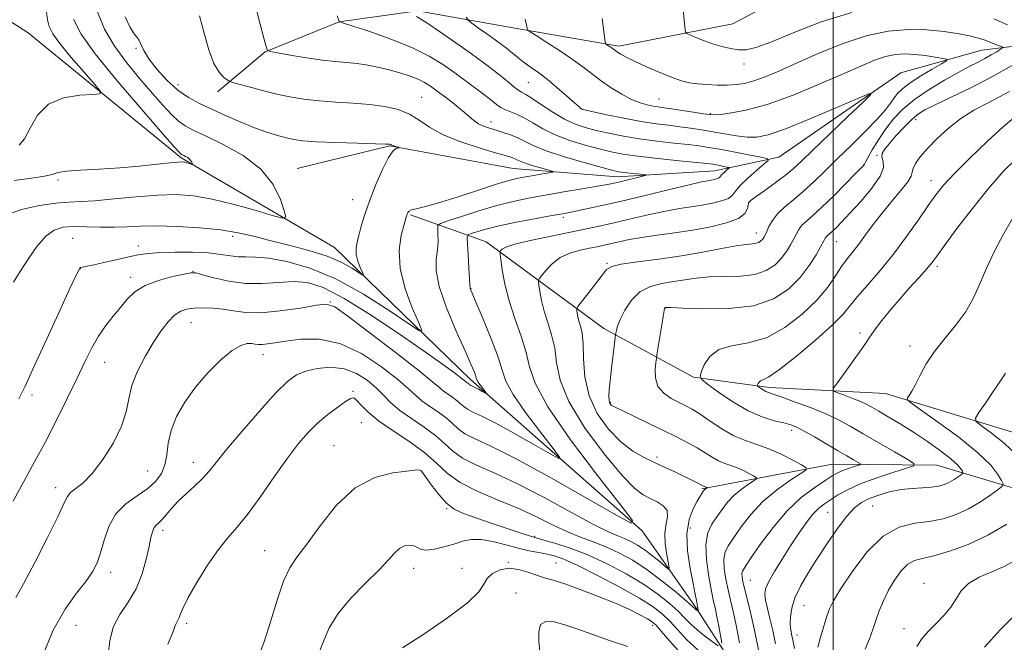
# Model space of a CAD drawing. Extents: x 2119800 to 2122700, y 297300 to 300200.
# Drawn here: x 2121805 to 2122041, y 298267 to 298416 of the extents above; entities that cross this region are included whole.
import ezdxf

# ---------------------------------------------------------------- set-up
doc = ezdxf.new("R2010")
doc.units = 0
doc.header["$MEASUREMENT"] = 0
for name, color, linetype, lineweight in [('BREAKLINE DTM HARD', 7, 'Continuous', 0), ('CONTOUR INDEX', 41, 'Continuous', 13), ('CONTOUR INTERMEDIATE', 44, 'Continuous', 0), ('GRID LINE', 7, 'Continuous', 0), ('SPOT ELEVATION DTM', 2, 'Continuous', 13)]:
    doc.layers.add(name, color=color, linetype=linetype, lineweight=lineweight)

msp = doc.modelspace()

# ---------------------------------------------------------------- linework, layer by layer
at = {"layer": 'BREAKLINE DTM HARD'}
for points in [[(2122156.39, 298231.6, 1098.34), (2122114.89, 298230.34, 1093.63), (2122068.83, 298227.43, 1088.46), (2122043.23, 298224.29, 1083.29), (2122025.04, 298223.92, 1080.16), (2122005.8, 298231.51, 1076.41), (2121983.28, 298250.51, 1071.35), (2121967.07, 298275.69, 1065.79), (2121954.2, 298294.01, 1062.09), (2121913.1, 298330.25, 1057.55), (2121880.49, 298361.85, 1053), (2121843.78, 298383.27, 1049.76), (2121807.17, 298413.21, 1046.3), (2121751.29, 298449.05, 1040.39), (2121702.02, 298463.78, 1037.09)], [(2121852.47, 298399.09, 1055.33), (2121863.94, 298408.63, 1057.94), (2121881.63, 298415.82, 1059.99), (2121900.41, 298418.46, 1062.32), (2121924.23, 298414.23, 1065.73), (2121948.62, 298409.99, 1068.34), (2121975.96, 298415.38, 1071.18), (2121998.82, 298427.63, 1072.77), (2122023.37, 298438.74, 1076.13), (2122044.43, 298441.92, 1078), (2122082.52, 298443.78, 1082.43)], [(2122157.01, 298395.25, 1089.48), (2122109.97, 298406.55, 1081.01), (2122077.63, 298410.88, 1074.08), (2122052.63, 298411.15, 1070.05), (2122035.56, 298409.06, 1067.09), (2122016.18, 298403.58, 1064.42), (2121986.98, 298383.44, 1062.43), (2121971.6, 298380.19, 1059.25), (2121948.29, 298378.74, 1057.43), (2121923.31, 298380.71, 1055.05), (2121893.82, 298386.14, 1053.91), (2121871.6, 298380.7, 1052.66)], [(2122054.99, 298313.95, 1082.66), (2122012.51, 298326.91, 1077.38), (2121984.68, 298328.34, 1074.42), (2121966.53, 298330.81, 1071.81), (2121945.06, 298342.41, 1067.43), (2121916.87, 298363.17, 1061.3), (2121898.75, 298369.61, 1056.18)], [(2122113.16, 298280.37, 1089.88), (2122052.58, 298301.47, 1080.39), (2122024.83, 298309.73, 1074.71), (2121999.83, 298310, 1070.96), (2121968.51, 298304.08, 1065.79)]]:
    msp.add_polyline3d(points, dxfattribs=at)
at = {"layer": 'CONTOUR INDEX', "flags": 128}
for points, elevation in [([(2121881.149, 298417.265), (2121881.603, 298416.109), (2121881.682, 298415.911), (2121881.694, 298415.88), (2121881.702, 298415.857), (2121881.707, 298415.842), (2121881.828, 298415.797), (2121882.655, 298415.527), (2121884.897, 298414.804), (2121888.963, 298413.473), (2121894.059, 298411.688), (2121899.088, 298409.681), (2121903.21, 298407.635), (2121906.597, 298405.548), (2121909.675, 298403.369), (2121912.744, 298401.1), (2121915.588, 298398.958), (2121917.867, 298397.211), (2121919.365, 298396.046), (2121920.378, 298395.324), (2121921.328, 298394.823), (2121922.559, 298394.338), (2121924.107, 298393.722), (2121925.93, 298392.845), (2121928.015, 298391.629), (2121930.466, 298390.205), (2121933.418, 298388.755), (2121936.904, 298387.436), (2121940.566, 298386.305), (2121943.944, 298385.394), (2121946.781, 298384.71), (2121949.62, 298384.168), (2121953.206, 298383.662), (2121957.963, 298383.114), (2121963.042, 298382.581), (2121967.273, 298382.151), (2121969.812, 298381.883), (2121971.102, 298381.723), (2121971.909, 298381.587), (2121972.834, 298381.414), (2121973.81, 298381.229), (2121974.603, 298381.076), (2121975.028, 298380.98), (2121975.088, 298380.864), (2121974.834, 298380.631), (2121974.339, 298380.217), (2121973.755, 298379.706), (2121973.255, 298379.22), (2121972.957, 298378.852), (2121972.757, 298378.588), (2121972.494, 298378.387), (2121972.046, 298378.216), (2121971.448, 298378.069), (2121970.77, 298377.944), (2121969.956, 298377.81), (2121968.432, 298377.507), (2121965.496, 298376.84), (2121960.746, 298375.697), (2121954.975, 298374.295), (2121949.276, 298372.93), (2121944.549, 298371.843), (2121940.906, 298371.048), (2121938.266, 298370.501), (2121936.424, 298370.138), (2121934.679, 298369.816), (2121932.206, 298369.37), (2121928.468, 298368.685), (2121924.078, 298367.845), (2121919.941, 298366.98), (2121916.779, 298366.208), (2121914.607, 298365.582), (2121913.259, 298365.141), (2121912.567, 298364.827), (2121912.343, 298364.196), (2121912.395, 298362.709), (2121912.553, 298360.068), (2121912.737, 298356.956), (2121912.89, 298354.298), (2121912.97, 298352.786), (2121913.002, 298352.182), (2121913.024, 298352.012), (2121913.115, 298351.775), (2121913.508, 298350.852), (2121914.472, 298348.599), (2121916.139, 298344.673), (2121918.071, 298339.948), (2121919.693, 298335.603), (2121920.661, 298332.446), (2121921.579, 298329.809), (2121923.283, 298326.653), (2121926.291, 298322.312), (2121929.846, 298317.609), (2121932.874, 298313.743), (2121934.452, 298311.662), (2121934.276, 298311.33), (2121932.193, 298312.462), (2121928.275, 298314.701), (2121923.486, 298317.397), (2121919.014, 298319.828), (2121915.786, 298321.448), (2121913.695, 298322.423), (2121912.373, 298323.093), (2121911.474, 298323.743), (2121910.738, 298324.432), (2121909.928, 298325.16), (2121908.878, 298325.923), (2121907.722, 298326.693), (2121906.669, 298327.436), (2121905.728, 298328.234), (2121904.112, 298329.631), (2121900.834, 298332.29), (2121895.372, 298336.536), (2121889.068, 298341.351), (2121883.724, 298345.383), (2121880.58, 298347.602), (2121878.618, 298348.279), (2121876.257, 298348.008), (2121872.356, 298347.339), (2121867.543, 298346.632), (2121862.892, 298346.203), (2121859.223, 298346.267), (2121856.354, 298346.648), (2121853.856, 298347.07), (2121851.395, 298347.313), (2121849.032, 298347.37), (2121846.93, 298347.288), (2121845.19, 298347.076), (2121843.686, 298346.58), (2121842.231, 298345.608), (2121840.673, 298344.006), (2121838.973, 298341.782), (2121837.127, 298338.985), (2121835.178, 298335.706), (2121833.374, 298332.206), (2121832.013, 298328.786), (2121831.244, 298325.641), (2121830.617, 298322.522), (2121829.533, 298319.073), (2121827.577, 298315.107), (2121825.067, 298311.115), (2121822.502, 298307.76), (2121820.306, 298305.523), (2121818.585, 298304.157), (2121817.366, 298303.233), (2121816.575, 298302.269), (2121815.729, 298300.564), (2121814.241, 298297.365), (2121811.748, 298292.292), (2121808.772, 298286.46), (2121806.057, 298281.357), (2121804.168, 298278.076)], 1060), ([(2121964.153, 298418.119), (2121964.298, 298416.163), (2121964.428, 298414.745), (2121964.525, 298413.825), (2121964.618, 298413.326), (2121964.914, 298413.028), (2121965.669, 298412.677), (2121967.056, 298412.083), (2121968.932, 298411.329), (2121971.071, 298410.563), (2121973.27, 298409.914), (2121975.4, 298409.435), (2121977.352, 298409.157), (2121979.165, 298409.156), (2121981.47, 298409.672), (2121985.043, 298410.987), (2121990.414, 298413.216), (2121997.124, 298415.808), (2122004.466, 298418.048)], 1070), ([(2121818.046, 298416.487), (2121819.817, 298412.902), (2121823.197, 298408.16), (2121828.455, 298401.723), (2121834.373, 298394.819), (2121839.358, 298389.12), (2121842.222, 298385.861), (2121843.396, 298384.539), (2121843.713, 298384.212), (2121843.881, 298384.09), (2121844.092, 298383.978), (2121844.407, 298383.832), (2121844.863, 298383.615), (2121845.374, 298383.327), (2121845.831, 298382.977), (2121846.144, 298382.584), (2121846.33, 298382.206), (2121846.43, 298381.912), (2121846.466, 298381.755), (2121846.394, 298381.723), (2121846.152, 298381.788), (2121845.707, 298381.92), (2121845.146, 298382.077), (2121844.582, 298382.215), (2121844.026, 298382.29), (2121843.065, 298382.258), (2121841.183, 298382.078), (2121838.02, 298381.731), (2121833.844, 298381.3), (2121829.077, 298380.896), (2121824.177, 298380.596), (2121819.724, 298380.353), (2121816.33, 298380.087), (2121814.33, 298379.739), (2121812.935, 298379.318), (2121811.078, 298378.854), (2121807.949, 298378.373), (2121803.776, 298377.891)], 1050), ([(2122038.421, 298416.506), (2122041.689, 298415.145)], 1070), ([(2122042.81, 298405.335), (2122037.979, 298402.645), (2122032.936, 298400.066), (2122028.228, 298397.795), (2122024.426, 298395.997), (2122021.897, 298394.738), (2122020.2, 298393.68), (2122018.692, 298392.389), (2122016.894, 298390.573), (2122014.997, 298388.517), (2122013.357, 298386.652), (2122012.259, 298385.294), (2122011.711, 298384.303), (2122011.652, 298383.422), (2122011.923, 298382.395), (2122011.992, 298380.968), (2122011.232, 298378.881), (2122009.247, 298376.023), (2122006.564, 298372.86), (2122003.944, 298370.001), (2122001.987, 298367.92), (2122000.655, 298366.542), (2121999.749, 298365.655), (2121999.099, 298365.069), (2121998.636, 298364.671), (2121998.316, 298364.367), (2121998.069, 298364.03), (2121997.715, 298363.39), (2121997.044, 298362.144), (2121995.885, 298360.095), (2121994.208, 298357.473), (2121992.019, 298354.616), (2121989.268, 298351.855), (2121985.679, 298349.506), (2121980.919, 298347.884), (2121974.937, 298347.182), (2121968.803, 298347.126), (2121963.868, 298347.324), (2121961.116, 298347.456), (2121960.063, 298347.498), (2121959.857, 298347.494), (2121959.789, 298347.483), (2121959.722, 298347.466), (2121959.661, 298347.435), (2121959.599, 298347.313), (2121959.481, 298346.755), (2121959.236, 298345.342), (2121958.83, 298342.873), (2121958.363, 298339.989), (2121957.969, 298337.544), (2121957.744, 298336.131), (2121957.621, 298335.292), (2121957.495, 298334.309), (2121957.334, 298332.659), (2121957.394, 298330.596), (2121958.004, 298328.572), (2121959.37, 298326.946), (2121961.195, 298325.707), (2121963.057, 298324.754), (2121964.662, 298323.96), (2121966.225, 298323.097), (2121968.089, 298321.914), (2121970.493, 298320.265), (2121973.273, 298318.428), (2121976.161, 298316.787), (2121978.956, 298315.609), (2121981.716, 298314.678), (2121984.566, 298313.663), (2121987.537, 298312.341), (2121990.288, 298310.94), (2121992.386, 298309.799), (2121993.46, 298309.121), (2121993.378, 298308.568), (2121992.07, 298307.664), (2121989.579, 298306.044), (2121986.396, 298303.767), (2121983.126, 298301.001), (2121980.275, 298297.949), (2121977.949, 298294.955), (2121976.153, 298292.398), (2121974.886, 298290.513), (2121974.115, 298288.958), (2121973.801, 298287.248), (2121973.889, 298285.028), (2121974.262, 298282.468), (2121974.789, 298279.868), (2121975.366, 298277.402), (2121975.996, 298274.737), (2121976.709, 298271.411), (2121977.507, 298267.206)], 1070), ([(2122041.276, 298331.775), (2122040.852, 298331.12), (2122039.906, 298329.702), (2122038.294, 298327.332), (2122036.424, 298324.603), (2122034.843, 298322.303), (2122034.03, 298320.97), (2122034.194, 298320.154), (2122035.474, 298319.156), (2122037.883, 298317.424), (2122040.925, 298315.01), (2122043.976, 298312.111)], 1080), ([(2122041.55, 298295.611), (2122036.984, 298292.953), (2122032.264, 298290.758), (2122027.825, 298289.117), (2122024.101, 298288.03), (2122021.388, 298287.42), (2122019.424, 298286.901), (2122017.807, 298286.009), (2122016.219, 298284.406), (2122014.669, 298282.241), (2122013.25, 298279.785), (2122012.036, 298277.279), (2122011.017, 298274.834), (2122010.165, 298272.529), (2122009.424, 298270.385), (2122008.638, 298268.193), (2122007.622, 298265.687)], 1080), ([(2121967.653, 298265.422), (2121964.871, 298268.033), (2121962.656, 298270.376), (2121960.812, 298272.393), (2121959.067, 298274.098), (2121956.862, 298275.797), (2121953.563, 298277.871), (2121948.833, 298280.536), (2121943.528, 298283.359), (2121938.798, 298285.742), (2121935.494, 298287.245), (2121933.259, 298288.043), (2121931.432, 298288.469), (2121929.455, 298288.817), (2121927.172, 298289.236), (2121924.529, 298289.835), (2121921.536, 298290.658), (2121918.459, 298291.471), (2121915.627, 298291.976), (2121913.265, 298291.953), (2121911.179, 298291.514), (2121909.071, 298290.852), (2121906.753, 298290.158), (2121904.466, 298289.609), (2121902.563, 298289.382), (2121901.281, 298289.578), (2121900.393, 298290.011), (2121899.559, 298290.422), (2121898.517, 298290.582), (2121897.319, 298290.394), (2121896.097, 298289.792), (2121894.892, 298288.701), (2121893.381, 298287.013), (2121891.152, 298284.616), (2121887.991, 298281.475), (2121884.478, 298277.883), (2121881.391, 298274.217), (2121879.292, 298270.773), (2121877.875, 298267.536), (2121876.617, 298264.413)], 1070)]:
    msp.add_lwpolyline(points, dxfattribs=dict(at, elevation=elevation))
at = {"layer": 'CONTOUR INTERMEDIATE', "flags": 128}
for points, elevation in [([(2121861.394, 298420.557), (2121862.729, 298415.298), (2121863.6, 298411.919), (2121864.076, 298410.149), (2121864.305, 298409.356), (2121864.502, 298408.977), (2121865.166, 298408.733), (2121866.866, 298408.415), (2121869.94, 298407.877), (2121873.798, 298407.239), (2121877.618, 298406.681), (2121880.774, 298406.333), (2121883.425, 298406.103), (2121885.924, 298405.844), (2121888.547, 298405.441), (2121891.25, 298404.904), (2121893.908, 298404.269), (2121896.405, 298403.574), (2121898.647, 298402.843), (2121900.547, 298402.096), (2121902.084, 298401.328), (2121903.501, 298400.43), (2121905.109, 298399.268), (2121907.109, 298397.768), (2121909.259, 298396.112), (2121911.206, 298394.54), (2121912.697, 298393.245), (2121913.878, 298392.23), (2121914.991, 298391.445), (2121916.238, 298390.838), (2121917.654, 298390.338), (2121919.232, 298389.868), (2121920.947, 298389.36), (2121922.707, 298388.774), (2121924.403, 298388.078), (2121926.045, 298387.238), (2121928.116, 298386.218), (2121931.218, 298384.98), (2121935.654, 298383.537), (2121940.531, 298382.107), (2121944.657, 298380.958), (2121947.179, 298380.283), (2121948.606, 298379.96), (2121949.784, 298379.792), (2121951.345, 298379.62), (2121953.057, 298379.445), (2121954.473, 298379.304), (2121955.213, 298379.215), (2121955.18, 298379.107), (2121954.345, 298378.885), (2121952.763, 298378.493), (2121950.817, 298378.014), (2121948.972, 298377.566), (2121947.503, 298377.229), (2121945.917, 298376.912), (2121943.527, 298376.488), (2121939.882, 298375.866), (2121935.469, 298375.117), (2121931.005, 298374.352), (2121927.022, 298373.638), (2121923.287, 298372.864), (2121919.379, 298371.876), (2121915.073, 298370.595), (2121910.929, 298369.256), (2121907.704, 298368.173), (2121905.938, 298367.536), (2121905.302, 298367.056), (2121905.251, 298366.322), (2121905.315, 298365.024), (2121905.323, 298363.266), (2121905.181, 298361.25), (2121904.892, 298359.062), (2121904.857, 298356.313), (2121905.575, 298352.492), (2121907.345, 298347.369), (2121909.654, 298341.833), (2121911.788, 298337.055), (2121913.195, 298333.917), (2121913.955, 298332.158), (2121914.311, 298331.233), (2121914.489, 298330.653), (2121914.657, 298330.169), (2121914.97, 298329.589), (2121915.523, 298328.792), (2121916.176, 298327.928), (2121916.732, 298327.218), (2121917.022, 298326.836), (2121916.989, 298326.775), (2121916.607, 298326.983), (2121915.887, 298327.394), (2121915.008, 298327.889), (2121914.186, 298328.336), (2121913.593, 298328.633), (2121913.209, 298328.812), (2121912.966, 298328.935), (2121912.801, 298329.055), (2121912.666, 298329.181), (2121912.517, 298329.315), (2121912.324, 298329.455), (2121912.112, 298329.597), (2121911.919, 298329.733), (2121911.745, 298329.88), (2121911.442, 298330.141), (2121910.824, 298330.642), (2121909.626, 298331.559), (2121907.27, 298333.279), (2121903.1, 298336.237), (2121896.819, 298340.603), (2121889.576, 298345.464), (2121882.875, 298349.639), (2121877.839, 298352.222), (2121874.044, 298353.411), (2121870.68, 298353.679), (2121867.09, 298353.481), (2121863.229, 298353.201), (2121859.206, 298353.201), (2121855.189, 298353.728), (2121851.59, 298354.549), (2121848.882, 298355.311), (2121847.302, 298355.728), (2121846.158, 298355.77), (2121844.522, 298355.474), (2121841.754, 298354.868), (2121838.366, 298353.956), (2121835.159, 298352.731), (2121832.735, 298351.203), (2121830.901, 298349.428), (2121829.268, 298347.478), (2121827.531, 298345.398), (2121825.729, 298343.14), (2121823.989, 298340.63), (2121822.378, 298337.778), (2121820.733, 298334.43), (2121818.832, 298330.418), (2121816.524, 298325.671), (2121813.939, 298320.508), (2121811.276, 298315.347), (2121808.69, 298310.497), (2121806.154, 298305.83), (2121803.597, 298301.112)], 1058), ([(2121823.775, 298418.242), (2121825.433, 298414.102), (2121827.738, 298410.123), (2121830.678, 298406.083), (2121833.891, 298402.171), (2121836.928, 298398.68), (2121839.438, 298395.844), (2121841.467, 298393.659), (2121843.157, 298392.058), (2121844.726, 298390.919), (2121846.689, 298389.878), (2121849.636, 298388.515), (2121853.885, 298386.491), (2121858.662, 298383.805), (2121862.918, 298380.539), (2121865.845, 298376.868), (2121867.583, 298373.341), (2121868.511, 298370.598), (2121868.847, 298369.13), (2121868.175, 298368.829), (2121865.916, 298369.436), (2121861.77, 298370.667), (2121856.531, 298372.133), (2121851.27, 298373.422), (2121846.766, 298374.203), (2121842.637, 298374.488), (2121838.208, 298374.37), (2121833.055, 298373.963), (2121827.751, 298373.446), (2121823.122, 298373.017), (2121819.706, 298372.807), (2121816.902, 298372.682), (2121813.825, 298372.44), (2121809.866, 298371.897), (2121805.529, 298370.933), (2121801.596, 298369.445)], 1052), ([(2121848.211, 298417.257), (2121849.298, 298413.084), (2121850.457, 298409.112), (2121851.665, 298405.87), (2121852.878, 298403.743), (2121853.967, 298402.544), (2121854.783, 298401.946), (2121855.297, 298401.64), (2121855.951, 298401.397), (2121857.304, 298401.01), (2121859.743, 298400.335), (2121862.949, 298399.48), (2121866.434, 298398.619), (2121869.823, 298397.895), (2121873.219, 298397.332), (2121876.844, 298396.92), (2121880.832, 298396.637), (2121884.977, 298396.392), (2121888.983, 298396.075), (2121892.605, 298395.586), (2121895.78, 298394.841), (2121898.495, 298393.762), (2121900.837, 298392.311), (2121903.311, 298390.609), (2121906.524, 298388.817), (2121910.812, 298387.094), (2121915.421, 298385.584), (2121919.323, 298384.431), (2121921.757, 298383.724), (2121923.017, 298383.336), (2121923.662, 298383.083), (2121924.204, 298382.809), (2121924.964, 298382.454), (2121926.216, 298381.985), (2121928.095, 298381.395), (2121930.18, 298380.79), (2121931.912, 298380.305), (2121932.827, 298380.028), (2121932.844, 298379.873), (2121931.978, 298379.706), (2121930.318, 298379.428), (2121928.253, 298379.08), (2121926.245, 298378.739), (2121924.549, 298378.424), (2121922.588, 298377.938), (2121919.575, 298377.028), (2121915.053, 298375.559), (2121909.875, 298373.869), (2121905.223, 298372.413), (2121902.01, 298371.528), (2121900.078, 298371.08), (2121898.999, 298370.816), (2121898.396, 298370.53), (2121898.088, 298370.213), (2121897.943, 298369.904), (2121897.831, 298369.567), (2121897.624, 298368.859), (2121897.196, 298367.363), (2121896.528, 298364.766), (2121896.032, 298361.176), (2121896.227, 298356.803), (2121897.43, 298351.96), (2121899.158, 298347.353), (2121900.728, 298343.789), (2121901.482, 298341.931), (2121900.862, 298341.868), (2121898.339, 298343.546), (2121893.632, 298346.758), (2121887.472, 298350.676), (2121880.841, 298354.317), (2121874.603, 298356.905), (2121869.153, 298358.477), (2121864.77, 298359.275), (2121861.608, 298359.545), (2121859.329, 298359.555), (2121857.473, 298359.579), (2121855.597, 298359.817), (2121853.341, 298360.181), (2121850.362, 298360.509), (2121846.504, 298360.676), (2121842.357, 298360.689), (2121838.694, 298360.594), (2121836.04, 298360.415), (2121833.911, 298360.113), (2121831.573, 298359.629), (2121828.535, 298358.947), (2121825.283, 298358.21), (2121822.549, 298357.603), (2121820.876, 298357.259), (2121820.062, 298357.106), (2121819.717, 298357.02), (2121819.435, 298356.731), (2121818.744, 298355.387), (2121817.153, 298351.989), (2121814.403, 298346.027), (2121811.153, 298338.953), (2121808.293, 298332.707), (2121806.417, 298328.619), (2121804.934, 298325.579)], 1056), ([(2121811.588, 298418.241), (2121811.797, 298416.282), (2121812.176, 298414.705), (2121813.053, 298412.986), (2121814.777, 298410.613), (2121817.497, 298407.309), (2121820.564, 298403.741), (2121823.128, 298400.81), (2121824.464, 298399.182), (2121824.345, 298398.563), (2121822.669, 298398.426), (2121819.51, 298398.259), (2121815.649, 298397.621), (2121812.044, 298396.093), (2121809.426, 298393.469), (2121807.636, 298390.411), (2121806.29, 298387.795), (2121804.974, 298386.272)], 1048), ([(2121830.364, 298417.056), (2121831.609, 298414.449), (2121832.534, 298412.94), (2121833.182, 298412.158), (2121833.67, 298411.512), (2121834.139, 298410.503), (2121834.843, 298409.004), (2121836.062, 298406.983), (2121837.979, 298404.479), (2121840.386, 298401.836), (2121842.981, 298399.473), (2121845.544, 298397.685), (2121848.191, 298396.277), (2121851.122, 298394.934), (2121854.454, 298393.426), (2121857.963, 298391.87), (2121861.341, 298390.47), (2121864.333, 298389.385), (2121866.888, 298388.595), (2121869.009, 298388.034), (2121870.825, 298387.639), (2121872.962, 298387.358), (2121876.172, 298387.141), (2121880.858, 298386.949), (2121886.028, 298386.783), (2121890.341, 298386.655), (2121892.798, 298386.573), (2121893.783, 298386.518), (2121894.021, 298386.468), (2121894.129, 298386.404), (2121894.284, 298386.316), (2121894.553, 298386.201), (2121894.972, 298386.06), (2121895.443, 298385.916), (2121895.837, 298385.801), (2121896.043, 298385.737), (2121896.031, 298385.703), (2121895.793, 298385.674), (2121895.31, 298385.545), (2121894.542, 298384.92), (2121893.436, 298383.328), (2121891.996, 298380.489), (2121890.425, 298376.881), (2121888.98, 298373.175), (2121887.859, 298369.922), (2121887.032, 298367.205), (2121886.411, 298364.989), (2121885.941, 298363.207), (2121885.684, 298361.673), (2121885.736, 298360.168), (2121886.137, 298358.553), (2121886.713, 298357.018), (2121887.236, 298355.83), (2121887.487, 298355.21), (2121887.281, 298355.189), (2121886.44, 298355.749), (2121884.804, 298356.834), (2121882.281, 298358.245), (2121878.797, 298359.744), (2121874.395, 298361.134), (2121869.595, 298362.383), (2121865.034, 298363.503), (2121861.132, 298364.496), (2121857.436, 298365.347), (2121853.273, 298366.037), (2121848.218, 298366.546), (2121842.826, 298366.864), (2121837.899, 298366.981), (2121834.013, 298366.911), (2121830.831, 298366.761), (2121827.79, 298366.66), (2121824.48, 298366.697), (2121821.108, 298366.794), (2121818.037, 298366.833), (2121815.521, 298366.664), (2121813.392, 298365.998), (2121811.373, 298364.512), (2121809.263, 298362.036), (2121807.165, 298359.014), (2121805.258, 298356.039), (2121803.665, 298353.546)], 1054), ([(2121900.175, 298417.076), (2121902.39, 298415.731), (2121905.713, 298413.514), (2121909.6, 298410.813), (2121913.334, 298408.158), (2121916.349, 298405.963), (2121918.693, 298404.2), (2121920.564, 298402.727), (2121922.131, 298401.437), (2121923.432, 298400.356), (2121924.478, 298399.546), (2121925.338, 298398.998), (2121926.331, 298398.433), (2121927.835, 298397.502), (2121930.097, 298395.988), (2121932.831, 298394.188), (2121935.618, 298392.529), (2121938.154, 298391.335), (2121940.6, 298390.503), (2121943.23, 298389.829), (2121946.27, 298389.148), (2121949.737, 298388.466), (2121953.598, 298387.831), (2121957.747, 298387.281), (2121961.788, 298386.82), (2121965.252, 298386.441), (2121967.864, 298386.12), (2121970.125, 298385.777), (2121972.733, 298385.314), (2121976.125, 298384.679), (2121979.703, 298383.998), (2121982.612, 298383.44), (2121984.169, 298383.087), (2121984.388, 298382.663), (2121983.459, 298381.806), (2121981.643, 298380.288), (2121979.501, 298378.416), (2121977.669, 298376.633), (2121976.577, 298375.283), (2121975.842, 298374.315), (2121974.877, 298373.58), (2121973.237, 298372.954), (2121971.042, 298372.411), (2121968.557, 298371.954), (2121965.964, 298371.562), (2121963.124, 298371.131), (2121959.819, 298370.536), (2121955.938, 298369.7), (2121951.802, 298368.734), (2121947.841, 298367.795), (2121944.327, 298366.997), (2121940.895, 298366.264), (2121937.021, 298365.476), (2121932.421, 298364.554), (2121927.768, 298363.58), (2121923.972, 298362.679), (2121921.703, 298361.953), (2121920.658, 298361.417), (2121920.294, 298361.063), (2121920.159, 298360.808), (2121920.173, 298360.249), (2121920.345, 298358.91), (2121920.704, 298356.447), (2121921.337, 298353.055), (2121922.348, 298349.065), (2121923.758, 298344.804), (2121925.259, 298340.587), (2121926.463, 298336.723), (2121927.245, 298333.276), (2121928.552, 298329.329), (2121931.595, 298323.717), (2121937.058, 298315.832), (2121943.517, 298307.29), (2121949.016, 298300.267), (2121951.883, 298296.489), (2121951.562, 298295.886), (2121947.778, 298297.942), (2121940.662, 298302.008), (2121931.964, 298306.905), (2121923.841, 298311.32), (2121917.979, 298314.263), (2121914.181, 298316.033), (2121911.779, 298317.25), (2121910.146, 298318.431), (2121908.81, 298319.682), (2121907.338, 298321.004), (2121905.431, 298322.391), (2121903.332, 298323.79), (2121901.42, 298325.14), (2121899.891, 298326.451), (2121898.217, 298328.029), (2121895.69, 298330.253), (2121891.82, 298333.289), (2121886.999, 298336.46), (2121881.836, 298338.878), (2121876.887, 298339.902), (2121872.478, 298339.882), (2121868.879, 298339.415), (2121866.27, 298339), (2121864.481, 298338.734), (2121863.253, 298338.616), (2121862.34, 298338.632), (2121861.549, 298338.725), (2121860.698, 298338.829), (2121859.607, 298338.825), (2121858.104, 298338.396), (2121856.015, 298337.173), (2121853.269, 298334.912), (2121850.189, 298331.861), (2121847.203, 298328.393), (2121844.674, 298324.836), (2121842.723, 298321.343), (2121841.411, 298318.023), (2121840.723, 298314.97), (2121840.356, 298312.222), (2121839.929, 298309.802), (2121839.114, 298307.711), (2121837.773, 298305.861), (2121835.818, 298304.144), (2121833.261, 298302.426), (2121830.523, 298300.482), (2121828.126, 298298.063), (2121826.456, 298295.042), (2121825.354, 298291.783), (2121824.523, 298288.769), (2121823.678, 298286.333), (2121822.571, 298284.193), (2121820.963, 298281.915), (2121818.705, 298279.077), (2121816.009, 298275.307), (2121813.175, 298270.25), (2121810.489, 298263.844)], 1062), ([(2121912.079, 298416.955), (2121912.508, 298416.188), (2121913.418, 298415.483), (2121915.039, 298414.344), (2121917.052, 298412.924), (2121918.999, 298411.538), (2121920.532, 298410.424), (2121921.729, 298409.517), (2121922.778, 298408.674), (2121923.842, 298407.78), (2121924.99, 298406.83), (2121926.268, 298405.847), (2121927.725, 298404.821), (2121929.433, 298403.619), (2121931.463, 298402.073), (2121933.809, 298400.118), (2121936.129, 298398.092), (2121937.996, 298396.43), (2121939.104, 298395.454), (2121939.614, 298395.025), (2121939.801, 298394.89), (2121939.992, 298394.815), (2121940.708, 298394.649), (2121942.517, 298394.264), (2121945.759, 298393.586), (2121949.854, 298392.763), (2121953.99, 298392), (2121957.531, 298391.449), (2121960.535, 298391.06), (2121963.231, 298390.73), (2121965.826, 298390.374), (2121968.431, 298389.968), (2121971.134, 298389.506), (2121973.972, 298388.999), (2121976.782, 298388.538), (2121979.35, 298388.23), (2121981.646, 298388.214), (2121984.373, 298388.755), (2121988.417, 298390.146), (2121994.239, 298392.503), (2122000.608, 298395.221), (2122005.866, 298397.512), (2122008.681, 298398.69), (2122009.011, 298398.454), (2122007.142, 298396.601), (2122003.501, 298393.145), (2121999.103, 298388.961), (2121995.106, 298385.138), (2121992.35, 298382.485), (2121990.397, 298380.673), (2121988.489, 298379.09), (2121986.094, 298377.288), (2121983.568, 298375.47), (2121981.495, 298374.005), (2121980.301, 298373.136), (2121979.798, 298372.604), (2121979.644, 298372.026), (2121979.474, 298371.116), (2121978.837, 298369.968), (2121977.261, 298368.773), (2121974.427, 298367.691), (2121970.637, 298366.754), (2121966.344, 298365.965), (2121961.972, 298365.314), (2121957.816, 298364.755), (2121954.142, 298364.233), (2121951.143, 298363.706), (2121948.738, 298363.196), (2121946.776, 298362.738), (2121945.087, 298362.354), (2121943.438, 298362.002), (2121941.576, 298361.624), (2121939.34, 298361.147), (2121936.925, 298360.448), (2121934.614, 298359.388), (2121932.652, 298357.916), (2121931.124, 298356.337), (2121930.077, 298355.045), (2121929.527, 298354.284), (2121929.364, 298353.71), (2121929.448, 298352.833), (2121929.675, 298351.277), (2121930.075, 298349.134), (2121930.713, 298346.614), (2121931.602, 298343.883), (2121932.539, 298340.945), (2121933.269, 298337.759), (2121933.718, 298334.236), (2121934.554, 298330.079), (2121936.627, 298324.94), (2121940.441, 298318.736), (2121945.115, 298312.44), (2121949.425, 298307.29), (2121952.448, 298304.178), (2121954.476, 298302.62), (2121956.106, 298301.784), (2121957.771, 298300.972), (2121959.251, 298300.007), (2121960.165, 298298.844), (2121960.276, 298297.43), (2121959.932, 298295.676), (2121959.625, 298293.485), (2121959.725, 298290.865), (2121960.103, 298288.249), (2121960.508, 298286.175), (2121960.706, 298285.066), (2121960.526, 298284.874), (2121959.815, 298285.434), (2121958.49, 298286.559), (2121956.758, 298287.975), (2121954.898, 298289.383), (2121953.137, 298290.546), (2121951.5, 298291.454), (2121949.961, 298292.16), (2121948.376, 298292.786), (2121946.144, 298293.754), (2121942.545, 298295.558), (2121937.159, 298298.483), (2121930.746, 298301.977), (2121924.366, 298305.278), (2121918.897, 298307.809), (2121914.507, 298309.735), (2121911.185, 298311.408), (2121908.819, 298313.12), (2121906.882, 298314.932), (2121904.748, 298316.849), (2121901.984, 298318.859), (2121898.942, 298320.887), (2121896.17, 298322.843), (2121894.053, 298324.668), (2121892.323, 298326.427), (2121890.547, 298328.215), (2121888.374, 298330.058), (2121885.779, 298331.698), (2121882.816, 298332.81), (2121879.591, 298333.159), (2121876.409, 298332.894), (2121873.624, 298332.255), (2121871.417, 298331.353), (2121869.269, 298329.783), (2121866.486, 298327.007), (2121862.645, 298322.765), (2121858.405, 298317.887), (2121854.694, 298313.483), (2121852.179, 298310.375), (2121850.473, 298308.256), (2121848.926, 298306.538), (2121847.049, 298304.746), (2121844.985, 298302.872), (2121843.037, 298301.02), (2121841.447, 298299.298), (2121840.197, 298297.807), (2121839.207, 298296.649), (2121838.409, 298295.871), (2121837.775, 298295.294), (2121837.29, 298294.686), (2121836.92, 298293.809), (2121836.567, 298292.419), (2121836.114, 298290.269), (2121835.447, 298287.237), (2121834.451, 298283.698), (2121833.014, 298280.154), (2121831.12, 298276.975), (2121829.141, 298274.006), (2121827.549, 298270.961), (2121826.683, 298267.68), (2121826.357, 298264.517)], 1064), ([(2121926.193, 298416.481), (2121926.531, 298415.021), (2121926.681, 298414.288), (2121926.728, 298413.983), (2121926.822, 298413.801), (2121927.359, 298413.42), (2121928.802, 298412.515), (2121931.412, 298410.881), (2121934.658, 298408.801), (2121937.807, 298406.681), (2121940.318, 298404.834), (2121942.407, 298403.2), (2121944.479, 298401.627), (2121946.829, 298400.018), (2121949.314, 298398.502), (2121951.68, 298397.261), (2121953.722, 298396.43), (2121955.429, 298395.935), (2121956.838, 298395.652), (2121958.043, 298395.463), (2121959.372, 298395.28), (2121961.209, 298395.02), (2121963.763, 298394.633), (2121966.54, 298394.197), (2121968.871, 298393.825), (2121970.329, 298393.609), (2121971.447, 298393.563), (2121973.002, 298393.684), (2121975.635, 298394.009), (2121979.45, 298394.745), (2121984.417, 298396.137), (2121990.368, 298398.307), (2121996.581, 298400.873), (2122002.195, 298403.324), (2122006.559, 298405.25), (2122009.864, 298406.623), (2122012.512, 298407.517), (2122014.866, 298408.001), (2122017.135, 298408.15), (2122019.493, 298408.038), (2122022.015, 298407.746), (2122024.393, 298407.385), (2122026.224, 298407.072), (2122027.161, 298406.859), (2122027.074, 298406.53), (2122025.888, 298405.802), (2122023.655, 298404.498), (2122020.935, 298402.863), (2122018.417, 298401.243), (2122016.625, 298399.903), (2122015.435, 298398.762), (2122014.56, 298397.653), (2122013.701, 298396.4), (2122012.5, 298394.784), (2122010.585, 298392.573), (2122007.734, 298389.647), (2122004.337, 298386.318), (2122000.932, 298383.009), (2121997.941, 298380.061), (2121995.312, 298377.501), (2121992.876, 298375.276), (2121990.524, 298373.326), (2121988.38, 298371.567), (2121986.627, 298369.906), (2121985.393, 298368.291), (2121984.586, 298366.815), (2121984.06, 298365.61), (2121983.68, 298364.765), (2121983.365, 298364.192), (2121983.048, 298363.763), (2121982.663, 298363.378), (2121982.162, 298363.049), (2121981.496, 298362.822), (2121980.572, 298362.705), (2121979.095, 298362.563), (2121976.726, 298362.226), (2121973.225, 298361.58), (2121968.767, 298360.733), (2121963.632, 298359.848), (2121958.181, 298359.06), (2121953.107, 298358.388), (2121949.186, 298357.824), (2121946.917, 298357.302), (2121945.689, 298356.541), (2121944.61, 298355.204), (2121943.024, 298353.119), (2121941.212, 298350.77), (2121939.69, 298348.806), (2121938.844, 298347.695), (2121938.549, 298347.163), (2121938.551, 298346.755), (2121938.646, 298346.107), (2121938.812, 298345.213), (2121939.079, 298344.163), (2121939.447, 298342.962), (2121939.819, 298341.303), (2121940.074, 298338.796), (2121940.186, 298335.202), (2121940.511, 298330.886), (2121941.505, 298326.358), (2121943.475, 298322.082), (2121946.145, 298318.318), (2121949.092, 298315.278), (2121951.966, 298313.087), (2121954.7, 298311.53), (2121957.297, 298310.307), (2121959.749, 298309.175), (2121962.001, 298308.116), (2121963.983, 298307.172), (2121965.635, 298306.377), (2121966.933, 298305.742), (2121967.86, 298305.277), (2121968.422, 298304.978), (2121968.724, 298304.807), (2121968.892, 298304.714), (2121969.031, 298304.655), (2121969.169, 298304.609), (2121969.311, 298304.558), (2121969.459, 298304.492), (2121969.596, 298304.422), (2121969.701, 298304.365), (2121969.755, 298304.331), (2121969.75, 298304.304), (2121969.685, 298304.259), (2121969.561, 298304.178), (2121969.402, 298304.064), (2121969.239, 298303.926), (2121969.092, 298303.768), (2121968.942, 298303.572), (2121968.761, 298303.32), (2121968.507, 298302.957), (2121968.087, 298302.305), (2121967.396, 298301.15), (2121966.412, 298299.31), (2121965.452, 298296.716), (2121964.914, 298293.331), (2121965.072, 298289.239), (2121965.687, 298285.02), (2121966.393, 298281.38), (2121966.896, 298278.854), (2121967.195, 298277.303), (2121967.36, 298276.422), (2121967.456, 298275.931), (2121967.512, 298275.662), (2121967.551, 298275.477), (2121967.591, 298275.267), (2121967.629, 298275.05), (2121967.659, 298274.876), (2121967.671, 298274.782), (2121967.65, 298274.766), (2121967.576, 298274.815), (2121967.439, 298274.912), (2121967.268, 298275.04), (2121967.099, 298275.178), (2121966.89, 298275.368), (2121966.289, 298275.905), (2121964.865, 298277.147), (2121962.339, 298279.304), (2121959.041, 298281.994), (2121955.453, 298284.69), (2121951.972, 298286.963), (2121948.667, 298288.784), (2121945.521, 298290.222), (2121942.499, 298291.377), (2121939.482, 298292.469), (2121936.331, 298293.746), (2121932.907, 298295.391), (2121929.072, 298297.312), (2121924.687, 298299.352), (2121919.754, 298301.389), (2121914.826, 298303.441), (2121910.592, 298305.565), (2121907.491, 298307.808), (2121904.954, 298310.182), (2121902.158, 298312.694), (2121898.542, 298315.32), (2121894.591, 298317.931), (2121891.053, 298320.368), (2121888.507, 298322.483), (2121886.852, 298324.164), (2121885.822, 298325.305), (2121885.126, 298325.823), (2121884.387, 298325.705), (2121883.202, 298324.961), (2121881.303, 298323.627), (2121878.936, 298321.851), (2121876.48, 298319.808), (2121874.196, 298317.585), (2121871.892, 298314.904), (2121869.255, 298311.397), (2121866.105, 298306.906), (2121862.764, 298302.107), (2121859.681, 298297.886), (2121857.165, 298294.832), (2121854.97, 298292.343), (2121852.708, 298289.52), (2121850.134, 298285.759), (2121847.579, 298281.637), (2121845.516, 298278.025), (2121844.284, 298275.583), (2121843.678, 298274.129), (2121843.357, 298273.269), (2121843.047, 298272.661), (2121842.742, 298272.17), (2121842.503, 298271.709), (2121842.312, 298271.091), (2121841.831, 298269.717), (2121840.642, 298266.885)], 1066), ([(2121944.651, 298416.611), (2121944.97, 298414.187), (2121945.234, 298412.153), (2121945.392, 298411.013), (2121945.523, 298410.547), (2121945.74, 298410.357), (2121946.12, 298410.119), (2121946.591, 298409.817), (2121947.049, 298409.509), (2121947.425, 298409.234), (2121947.807, 298408.947), (2121948.322, 298408.586), (2121949.113, 298408.084), (2121950.397, 298407.371), (2121952.405, 298406.378), (2121955.233, 298405.089), (2121958.422, 298403.717), (2121961.376, 298402.532), (2121963.669, 298401.735), (2121965.559, 298401.264), (2121967.476, 298400.989), (2121969.735, 298400.802), (2121972.186, 298400.696), (2121974.569, 298400.684), (2121976.705, 298400.794), (2121978.762, 298401.102), (2121980.99, 298401.695), (2121983.639, 298402.658), (2121986.948, 298404.047), (2121991.152, 298405.916), (2121996.353, 298408.227), (2122002.115, 298410.584), (2122007.868, 298412.5), (2122013.154, 298413.605), (2122017.966, 298414), (2122022.407, 298413.904), (2122026.526, 298413.517), (2122030.143, 298412.973), (2122033.022, 298412.392), (2122035.023, 298411.868), (2122036.393, 298411.399), (2122037.477, 298410.963), (2122038.535, 298410.546), (2122039.504, 298410.181), (2122040.239, 298409.911), (2122040.612, 298409.747), (2122040.57, 298409.576), (2122040.078, 298409.25), (2122039.127, 298408.666), (2122037.827, 298407.895), (2122036.317, 298407.054), (2122034.664, 298406.203), (2122032.661, 298405.186), (2122030.033, 298403.789), (2122026.645, 298401.877), (2122022.927, 298399.614), (2122019.452, 298397.243), (2122016.657, 298394.943), (2122014.435, 298392.642), (2122012.545, 298390.212), (2122010.812, 298387.609), (2122009.327, 298385.155), (2122008.248, 298383.257), (2122007.673, 298382.204), (2122007.462, 298381.789), (2122007.414, 298381.682), (2122007.299, 298381.541), (2122006.758, 298380.975), (2122005.404, 298379.58), (2122003.021, 298377.139), (2122000.093, 298374.189), (2121997.277, 298371.456), (2121995.097, 298369.491), (2121993.544, 298368.156), (2121992.471, 298367.137), (2121991.731, 298366.16), (2121991.151, 298365.102), (2121990.552, 298363.877), (2121989.783, 298362.43), (2121988.787, 298360.833), (2121987.533, 298359.19), (2121985.966, 298357.616), (2121983.92, 298356.278), (2121981.208, 298355.353), (2121977.754, 298354.943), (2121973.949, 298354.844), (2121970.297, 298354.775), (2121967.17, 298354.518), (2121964.415, 298354.115), (2121961.745, 298353.671), (2121958.958, 298353.219), (2121956.199, 298352.511), (2121953.697, 298351.225), (2121951.644, 298349.183), (2121950.074, 298346.784), (2121948.983, 298344.567), (2121948.345, 298342.959), (2121948.039, 298341.929), (2121947.923, 298341.331), (2121947.865, 298340.951), (2121947.78, 298340.302), (2121947.594, 298338.828), (2121947.266, 298336.197), (2121946.875, 298332.972), (2121946.53, 298329.942), (2121946.32, 298327.725), (2121946.244, 298326.265), (2121946.281, 298325.336), (2121946.407, 298324.736), (2121946.596, 298324.36), (2121946.821, 298324.123), (2121947.134, 298323.917), (2121947.903, 298323.531), (2121949.574, 298322.726), (2121952.41, 298321.358), (2121955.94, 298319.652), (2121959.51, 298317.922), (2121962.594, 298316.416), (2121965.176, 298315.105), (2121967.369, 298313.891), (2121969.278, 298312.709), (2121970.976, 298311.628), (2121972.526, 298310.751), (2121973.993, 298310.132), (2121975.443, 298309.644), (2121976.939, 298309.111), (2121978.498, 298308.417), (2121979.942, 298307.681), (2121981.044, 298307.082), (2121981.607, 298306.726), (2121981.564, 298306.436), (2121980.878, 298305.962), (2121979.57, 298305.111), (2121977.899, 298303.916), (2121976.183, 298302.464), (2121974.671, 298300.841), (2121973.341, 298299.121), (2121972.105, 298297.378), (2121970.925, 298295.609), (2121969.981, 298293.513), (2121969.504, 298290.717), (2121969.638, 298287.038), (2121970.175, 298283.06), (2121970.819, 298279.561), (2121971.335, 298277.086), (2121971.744, 298275.252), (2121972.13, 298273.444), (2121972.549, 298271.237), (2121972.953, 298268.957), (2121973.268, 298267.122)], 1068), ([(2122042.16, 298399.139), (2122039.636, 298397.767), (2122036.764, 298396.303), (2122033.669, 298394.647), (2122030.528, 298392.674), (2122027.514, 298390.33), (2122024.792, 298387.834), (2122022.522, 298385.475), (2122020.832, 298383.488), (2122019.705, 298381.907), (2122019.092, 298380.712), (2122018.869, 298379.822), (2122018.616, 298378.899), (2122017.841, 298377.542), (2122016.205, 298375.47), (2122013.996, 298372.875), (2122011.658, 298370.07), (2122009.553, 298367.335), (2122007.718, 298364.814), (2122006.11, 298362.621), (2122004.678, 298360.798), (2122003.336, 298359.115), (2122001.994, 298357.271), (2122000.521, 298355.023), (2121998.645, 298352.339), (2121996.057, 298349.242), (2121992.562, 298345.85), (2121988.415, 298342.654), (2121983.986, 298340.24), (2121979.639, 298338.966), (2121975.717, 298338.273), (2121972.556, 298337.378), (2121970.396, 298335.729), (2121969.082, 298333.726), (2121968.361, 298332.002), (2121968.078, 298330.981), (2121968.477, 298330.232), (2121969.9, 298329.115), (2121972.537, 298327.195), (2121975.963, 298324.869), (2121979.606, 298322.74), (2121982.964, 298321.275), (2121985.842, 298320.379), (2121988.12, 298319.821), (2121989.784, 298319.369), (2121991.248, 298318.799), (2121993.03, 298317.89), (2121995.484, 298316.505), (2121998.302, 298314.863), (2122001.012, 298313.269), (2122003.222, 298311.976), (2122004.864, 298311.022), (2122005.95, 298310.394), (2122006.49, 298310.054), (2122006.472, 298309.862), (2122005.882, 298309.652), (2122004.759, 298309.3), (2122003.368, 298308.839), (2122002.028, 298308.342), (2122000.931, 298307.835), (2121999.762, 298307.152), (2121998.076, 298306.079), (2121995.559, 298304.419), (2121992.413, 298302.043), (2121988.967, 298298.838), (2121985.554, 298294.85), (2121982.516, 298290.763), (2121980.201, 298287.418), (2121978.847, 298285.416), (2121978.25, 298284.402), (2121978.099, 298283.778), (2121978.14, 298283.018), (2121978.349, 298281.875), (2121978.76, 298280.175), (2121979.391, 298277.751), (2121980.203, 298274.482), (2121981.139, 298270.256), (2121982.129, 298265.149)], 1072), ([(2122043.291, 298392.947), (2122040.662, 298390.711), (2122036.914, 298387.254), (2122032.721, 298383.229), (2122029.006, 298379.521), (2122026.425, 298376.745), (2122024.557, 298374.431), (2122022.719, 298371.837), (2122020.369, 298368.418), (2122017.542, 298364.413), (2122014.421, 298360.258), (2122011.212, 298356.346), (2122008.227, 298352.895), (2122005.802, 298350.079), (2122004.072, 298347.927), (2122002.355, 298345.892), (2121999.766, 298343.277), (2121995.762, 298339.669), (2121991.165, 298335.778), (2121987.14, 298332.592), (2121984.57, 298330.832), (2121983.22, 298330.145), (2121982.576, 298329.908), (2121982.201, 298329.622), (2121981.973, 298329.275), (2121981.848, 298328.976), (2121981.799, 298328.798), (2121981.868, 298328.668), (2121982.115, 298328.474), (2121982.572, 298328.141), (2121983.167, 298327.738), (2121983.799, 298327.368), (2121984.466, 298327.084), (2121985.552, 298326.716), (2121987.539, 298326.045), (2121990.705, 298324.921), (2121994.508, 298323.495), (2121998.205, 298321.989), (2122001.27, 298320.554), (2122004.06, 298319.05), (2122007.153, 298317.264), (2122010.891, 298315.096), (2122014.687, 298312.902), (2122017.72, 298311.152), (2122019.297, 298310.158), (2122019.245, 298309.595), (2122017.519, 298308.982), (2122014.238, 298307.953), (2122010.173, 298306.605), (2122006.256, 298305.153), (2122003.219, 298303.779), (2122000.99, 298302.539), (2121999.294, 298301.457), (2121997.872, 298300.505), (2121996.538, 298299.445), (2121995.123, 298297.989), (2121993.497, 298295.924), (2121991.679, 298293.336), (2121989.728, 298290.386), (2121987.734, 298287.268), (2121985.919, 298284.308), (2121984.54, 298281.867), (2121983.785, 298280.161), (2121983.575, 298278.839), (2121983.764, 298277.406), (2121984.212, 298275.463), (2121984.816, 298273.007), (2121985.48, 298270.128), (2121986.119, 298266.954)], 1074), ([(2122043.835, 298383.125), (2122040.691, 298379.975), (2122037.147, 298375.978), (2122033.296, 298371.187), (2122029.609, 298366.336), (2122026.653, 298362.326), (2122024.79, 298359.774), (2122023.558, 298358.15), (2122022.287, 298356.637), (2122020.464, 298354.595), (2122018.2, 298352.074), (2122015.759, 298349.301), (2122013.395, 298346.506), (2122011.307, 298343.925), (2122009.679, 298341.8), (2122008.588, 298340.239), (2122007.669, 298338.826), (2122006.449, 298337.013), (2122004.625, 298334.462), (2122002.583, 298331.68), (2122000.881, 298329.387), (2121999.981, 298328.096), (2121999.963, 298327.507), (2122000.811, 298327.116), (2122002.434, 298326.526), (2122004.436, 298325.778), (2122006.347, 298325.017), (2122007.846, 298324.338), (2122009.21, 298323.612), (2122010.868, 298322.657), (2122013.147, 298321.329), (2122015.973, 298319.639), (2122019.17, 298317.635), (2122022.521, 298315.406), (2122025.653, 298313.188), (2122028.151, 298311.257), (2122029.719, 298309.827), (2122030.535, 298308.865), (2122030.898, 298308.281), (2122031.043, 298307.966), (2122030.962, 298307.75), (2122030.585, 298307.451), (2122029.874, 298306.936), (2122028.907, 298306.287), (2122027.794, 298305.639), (2122026.601, 298305.104), (2122025.225, 298304.708), (2122023.521, 298304.454), (2122021.39, 298304.319), (2122018.918, 298304.18), (2122016.238, 298303.884), (2122013.494, 298303.324), (2122010.878, 298302.566), (2122008.592, 298301.717), (2122006.748, 298300.805), (2122005.088, 298299.535), (2122003.262, 298297.531), (2122001.025, 298294.561), (2121998.543, 298290.975), (2121996.086, 298287.264), (2121993.896, 298283.835), (2121992.102, 298280.75), (2121990.807, 298277.987), (2121990.066, 298275.538), (2121989.755, 298273.467), (2121989.703, 298271.854), (2121989.763, 298270.73), (2121989.88, 298269.941), (2121990.021, 298269.282), (2121990.169, 298268.547), (2121990.364, 298267.498), (2121990.662, 298265.895)], 1076), ([(2122042.917, 298368.782), (2122040.771, 298365.037), (2122038.635, 298360.96), (2122036.705, 298356.9), (2122035.088, 298353.132), (2122033.527, 298349.64), (2122031.669, 298346.335), (2122029.291, 298343.141), (2122026.674, 298340.026), (2122024.226, 298336.969), (2122022.271, 298333.99), (2122020.785, 298331.271), (2122019.662, 298329.035), (2122018.81, 298327.444), (2122018.194, 298326.418), (2122017.795, 298325.82), (2122017.708, 298325.43), (2122018.488, 298324.717), (2122020.8, 298323.07), (2122024.981, 298320.109), (2122030.028, 298316.392), (2122034.608, 298312.707), (2122037.685, 298309.704), (2122039.429, 298307.491), (2122040.305, 298306.034), (2122040.674, 298305.23), (2122040.468, 298304.681), (2122039.508, 298303.918), (2122037.694, 298302.604), (2122035.228, 298300.949), (2122032.389, 298299.296), (2122029.402, 298297.931), (2122026.28, 298296.916), (2122022.986, 298296.253), (2122019.49, 298295.812), (2122015.808, 298294.919), (2122011.966, 298292.764), (2122008.063, 298288.886), (2122004.49, 298284.215), (2122001.711, 298280.029), (2122000.031, 298277.25), (2121999.117, 298275.38), (2121998.477, 298273.564), (2121997.729, 298271.182), (2121996.942, 298268.548), (2121996.294, 298266.213)], 1078), ([(2121972.39, 298266.478), (2121970.956, 298267.506), (2121969.157, 298268.85), (2121967.376, 298270.3), (2121965.88, 298271.7), (2121964.473, 298273.141), (2121962.838, 298274.77), (2121960.703, 298276.701), (2121957.952, 298278.895), (2121954.508, 298281.28), (2121950.368, 298283.759), (2121945.823, 298286.148), (2121941.233, 298288.242), (2121936.954, 298289.877), (2121933.316, 298291.054), (2121930.642, 298291.819), (2121929.036, 298292.26), (2121927.728, 298292.647), (2121925.729, 298293.295), (2121922.373, 298294.413), (2121918.28, 298295.787), (2121914.392, 298297.1), (2121911.429, 298298.15), (2121909.208, 298299.205), (2121907.326, 298300.649), (2121905.478, 298302.709), (2121903.778, 298304.974), (2121902.44, 298306.875), (2121901.611, 298307.985), (2121901.17, 298308.453), (2121900.928, 298308.571), (2121900.637, 298308.578), (2121899.807, 298308.505), (2121897.889, 298308.33), (2121894.531, 298307.933), (2121890.181, 298306.797), (2121885.487, 298304.305), (2121881.024, 298300.148), (2121877.083, 298295.248), (2121873.882, 298290.83), (2121871.544, 298287.725), (2121869.805, 298285.17), (2121868.305, 298282.006), (2121866.761, 298277.448), (2121865.19, 298272.22), (2121863.686, 298267.418), (2121862.226, 298263.799)], 1068), ([(2122043.426, 298286.811), (2122040.947, 298285.51), (2122037.985, 298284.239), (2122034.94, 298282.903), (2122032.362, 298281.401), (2122030.624, 298279.668), (2122029.391, 298277.765), (2122028.155, 298275.785), (2122026.536, 298273.807), (2122024.669, 298271.866), (2122022.824, 298269.98), (2122021.228, 298268.151), (2122019.963, 298266.3)], 1082), ([(2121963.656, 298264.51), (2121960.814, 298267.63), (2121958.785, 298270.016), (2121957.537, 298271.44), (2121956.617, 298272.253), (2121955.465, 298272.955), (2121953.62, 298273.948), (2121950.995, 298275.248), (2121947.6, 298276.773), (2121943.549, 298278.419), (2121939.363, 298279.997), (2121935.669, 298281.296), (2121932.912, 298282.179), (2121930.811, 298282.807), (2121928.904, 298283.416), (2121926.828, 298284.153), (2121924.607, 298284.8), (2121922.361, 298285.048), (2121920.226, 298284.677), (2121918.396, 298283.802), (2121917.078, 298282.624), (2121916.262, 298281.252), (2121915.069, 298279.422), (2121912.406, 298276.774), (2121907.627, 298273.16), (2121901.891, 298269.266), (2121896.804, 298265.99)], 1072), ([(2122043.208, 298273.582), (2122039.961, 298270.327), (2122036.18, 298266.197)], 1084), ([(2121950.747, 298266.318), (2121946.419, 298267.803), (2121942.408, 298269.202), (2121938.823, 298270.462), (2121935.703, 298271.508), (2121933.105, 298272.225), (2121931.131, 298272.356), (2121929.9, 298271.602), (2121929.449, 298269.821), (2121929.499, 298267.479), (2121929.69, 298265.194)], 1074)]:
    msp.add_lwpolyline(points, dxfattribs=dict(at, elevation=elevation))
at = {"layer": 'GRID LINE', "flags": 128}
msp.add_lwpolyline([(2122000, 300000), (2122000, 297500)], dxfattribs=at)
at = {"layer": 'SPOT ELEVATION DTM'}
for p in [(2121832.98, 298409.45, 1053.85), (2121978.63, 298405.74, 1069.45), (2121843.06, 298400.75, 1054.65), (2121926.98, 298401.27, 1063.05), (2121901.4, 298397.73, 1056.85), (2121958.22, 298397.38, 1066.95), (2121939.96, 298394.91, 1064.05), (2121970.52, 298393.86, 1066.15), (2121918.05, 298391.97, 1058.65), (2122019.69, 298392.39, 1070.55), (2122010.46, 298383.9, 1069.85), (2122007.32, 298381.75, 1067.95), (2121814.27, 298378.01, 1050.25), (2122023.38, 298377.81, 1073.35), (2121884.85, 298373.25, 1053.25), (2121979.72, 298372.59, 1064.05), (2121935.33, 298369.03, 1060.35), (2121817.82, 298364.04, 1055.05), (2121856.17, 298364.51, 1054.45), (2121981.59, 298365.25, 1065.35), (2122000.8, 298363.19, 1070.85), (2121833.52, 298362.21, 1055.35), (2121819.69, 298356.74, 1056.05), (2121846.66, 298356.14, 1057.95), (2121945.79, 298358.06, 1065.85), (2122024.88, 298357.32, 1076.35), (2121831.72, 298354.69, 1057.55), (2121913.21, 298352, 1060.05), (2121879.53, 298348.77, 1059.95), (2121959.81, 298347.34, 1070.05), (2121846.15, 298343.81, 1060.85), (2122006.37, 298341.36, 1075.65), (2122018.4, 298338.25, 1077.45), (2121863.37, 298336.15, 1062.65), (2121825.46, 298334.31, 1058.85), (2121808.07, 298326.54, 1056.35), (2121885, 298327.39, 1065.85), (2121946.62, 298324.8, 1068.15), (2121886.92, 298319.92, 1066.85), (2121990.04, 298318.05, 1071.55), (2121880.4, 298314.38, 1067.15), (2121957.79, 298311.71, 1066.35), (2121846.75, 298310.44, 1063.35), (2121835.79, 298308.37, 1060.95), (2121901.52, 298308.17, 1068.05), (2121813.75, 298304.33, 1059.45), (2121907.4, 298299.34, 1068.05), (2122009.45, 298299.96, 1077.05), (2121998.62, 298298.43, 1074.95), (2121965.74, 298294.7, 1066.85), (2121839.4, 298294.17, 1064.45), (2121928.48, 298292.66, 1067.85), (2121863.77, 298289.29, 1067.15), (2121922.13, 298286.44, 1071.95), (2121933.59, 298286.32, 1071.15), (2121826.89, 298284.08, 1062.55), (2121899.48, 298285.07, 1070.65), (2121911.04, 298285.05, 1071.35), (2121980.14, 298282.13, 1072.95), (2122021.75, 298281.45, 1081.35), (2121924.01, 298279.1, 1073.05), (2121992.95, 298276.11, 1076.95), (2121818.64, 298271.37, 1063.05), (2121845.12, 298271.84, 1066.35), (2121956.76, 298271.39, 1072.45), (2121991.27, 298269.05, 1076.55), (2122016.93, 298270.6, 1081.25)]:
    msp.add_point(p, dxfattribs=at)

doc.saveas('drawing.dxf')
